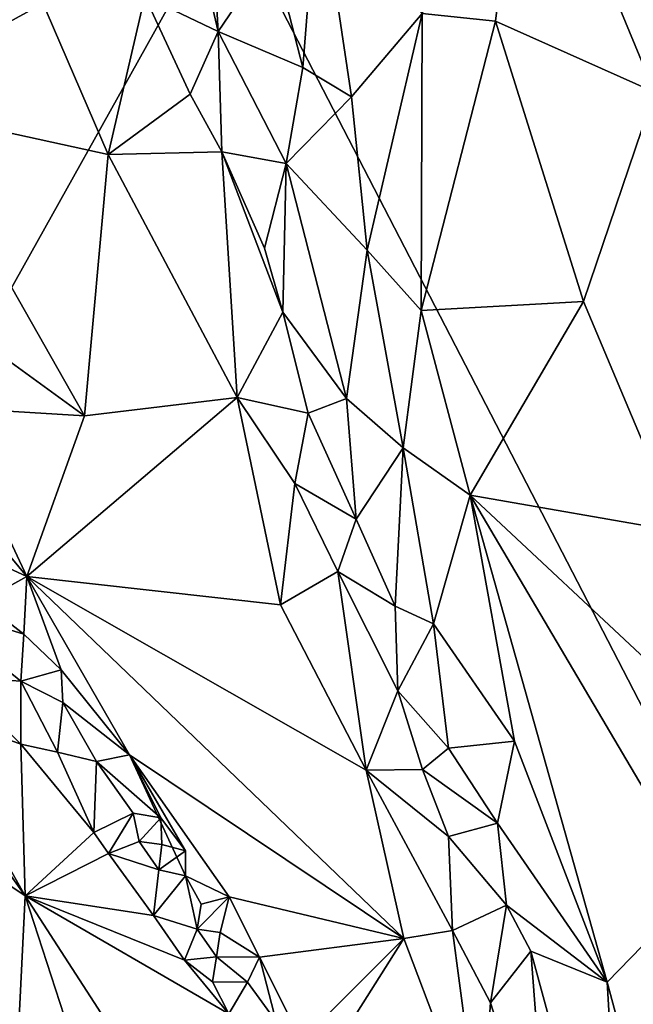
# Model space of a CAD drawing. Units: metres. Extents: x 24.9 to 28.6, y -7 to 3.9.
# Drawn here: x 26.8 to 27.1, y 0.9 to 1.3 of the extents above; entities that cross this region are included whole.
import ezdxf

# ---------------------------------------------------------------- set-up
doc = ezdxf.new("R2010")
doc.units = ezdxf.units.M

msp = doc.modelspace()

# ---------------------------------------------------------------- linework, layer by layer
at = {"layer": '1'}
for points in [[(26.87325, 1.3938, 9.75379), (26.89386, 1.30623, 9.75409), (26.88519, 1.45469, 9.75262)], [(26.88519, 1.45469, 9.75262), (26.89386, 1.30623, 9.75409), (26.91702, 1.34027, 9.74992)], [(26.49185, 1.27101, 9.17698), (26.55941, 1.43224, 9.17581), (26.89736, 1.36084, 9.17907)], [(26.98025, 1.3139, 9.69943), (27.01115, 1.3106, 9.66592), (27.0239, 1.41235, 9.63343)], [(27.0239, 1.41235, 9.63343), (27.01115, 1.3106, 9.66592), (27.07855, 1.28057, 9.61724)], [(27.0239, 1.41235, 9.63343), (27.07855, 1.28057, 9.61724), (27.08929, 1.4077, 9.58903)], [(26.87325, 1.3938, 9.75379), (26.86283, 1.32116, 9.73904), (26.89386, 1.30623, 9.75409)], [(26.78934, 1.3883, 9.67167), (26.76402, 1.27237, 9.58164), (26.84734, 1.25424, 9.70337)], [(26.78934, 1.3883, 9.67167), (26.84734, 1.25424, 9.70337), (26.86283, 1.32116, 9.73904)], [(26.91702, 1.34027, 9.74992), (26.92967, 1.29096, 9.75033), (26.93611, 1.37307, 9.73359)], [(26.92967, 1.29096, 9.75033), (26.95029, 1.27864, 9.73988), (26.93611, 1.37307, 9.73359)], [(26.95029, 1.27864, 9.73988), (26.98025, 1.3139, 9.69943), (26.93611, 1.37307, 9.73359)], [(26.89736, 1.36084, 9.17907), (26.34626, 0.3745, 9.19329), (26.5968, 1.19599, 9.17841)], [(26.34626, 0.3745, 9.19329), (26.89736, 1.36084, 9.17907), (27.25462, 0.66988, 9.19371)], [(26.5968, 1.19599, 9.17841), (26.49185, 1.27101, 9.17698), (26.89736, 1.36084, 9.17907)], [(27.25462, 0.66988, 9.19371), (26.89736, 1.36084, 9.17907), (27.3702, 1.24301, 9.18578)], [(27.3702, 1.24301, 9.18578), (26.89736, 1.36084, 9.17907), (27.3778, 1.31182, 9.18701)], [(26.89386, 1.30623, 9.75409), (26.92967, 1.29096, 9.75033), (26.91702, 1.34027, 9.74992)], [(26.86283, 1.32116, 9.73904), (26.84734, 1.25424, 9.70337), (26.88204, 1.27966, 9.74574)], [(26.86283, 1.32116, 9.73904), (26.88204, 1.27966, 9.74574), (26.89386, 1.30623, 9.75409)], [(26.98025, 1.3139, 9.69943), (26.95029, 1.27864, 9.73988), (26.95693, 1.2138, 9.74739)], [(26.97976, 1.18829, 9.73468), (26.98025, 1.3139, 9.69943), (26.95693, 1.2138, 9.74739)], [(26.98025, 1.3139, 9.69943), (26.97976, 1.18829, 9.73468), (27.01115, 1.3106, 9.66592)], [(26.97976, 1.18829, 9.73468), (27.04838, 1.19205, 9.66159), (27.01115, 1.3106, 9.66592)], [(27.01115, 1.3106, 9.66592), (27.04838, 1.19205, 9.66159), (27.07855, 1.28057, 9.61724)], [(26.88204, 1.27966, 9.74574), (26.89543, 1.25538, 9.75133), (26.89386, 1.30623, 9.75409)], [(26.89386, 1.30623, 9.75409), (26.89543, 1.25538, 9.75133), (26.92262, 1.25043, 9.75621)], [(26.89386, 1.30623, 9.75409), (26.92262, 1.25043, 9.75621), (26.92967, 1.29096, 9.75033)], [(26.92967, 1.29096, 9.75033), (26.92262, 1.25043, 9.75621), (26.95029, 1.27864, 9.73988)], [(26.88204, 1.27966, 9.74574), (26.84734, 1.25424, 9.70337), (26.89543, 1.25538, 9.75133)], [(26.92262, 1.25043, 9.75621), (26.95693, 1.2138, 9.74739), (26.95029, 1.27864, 9.73988)], [(27.04838, 1.19205, 9.66159), (27.08945, 1.09459, 9.64613), (27.07855, 1.28057, 9.61724)], [(26.75641, 1.20227, 9.52457), (26.83724, 1.14366, 9.6349), (26.76402, 1.27237, 9.58164)], [(26.76402, 1.27237, 9.58164), (26.83724, 1.14366, 9.6349), (26.84734, 1.25424, 9.70337)], [(26.84734, 1.25424, 9.70337), (26.83724, 1.14366, 9.6349), (26.90189, 1.15147, 9.73302)], [(26.84734, 1.25424, 9.70337), (26.90189, 1.15147, 9.73302), (26.89543, 1.25538, 9.75133)], [(26.9134, 1.21459, 9.75434), (26.89543, 1.25538, 9.75133), (26.92128, 1.1875, 9.75587)], [(26.89543, 1.25538, 9.75133), (26.90189, 1.15147, 9.73302), (26.92128, 1.1875, 9.75587)], [(26.89543, 1.25538, 9.75133), (26.9134, 1.21459, 9.75434), (26.92262, 1.25043, 9.75621)], [(26.92262, 1.25043, 9.75621), (26.9134, 1.21459, 9.75434), (26.92128, 1.1875, 9.75587)], [(26.92262, 1.25043, 9.75621), (26.92128, 1.1875, 9.75587), (26.94812, 1.15098, 9.7553)], [(26.92262, 1.25043, 9.75621), (26.94812, 1.15098, 9.7553), (26.95693, 1.2138, 9.74739)], [(26.95693, 1.2138, 9.74739), (26.94812, 1.15098, 9.7553), (26.97211, 1.13008, 9.74835)], [(26.95693, 1.2138, 9.74739), (26.97211, 1.13008, 9.74835), (26.97976, 1.18829, 9.73468)], [(26.77939, 1.1472, 9.53637), (26.83724, 1.14366, 9.6349), (26.75641, 1.20227, 9.52457)], [(27.04838, 1.19205, 9.66159), (26.97976, 1.18829, 9.73468), (27.00044, 1.11016, 9.7337)], [(27.04838, 1.19205, 9.66159), (27.00044, 1.11016, 9.7337), (27.08945, 1.09459, 9.64613)], [(26.90189, 1.15147, 9.73302), (26.93194, 1.14473, 9.75387), (26.92128, 1.1875, 9.75587)], [(26.93194, 1.14473, 9.75387), (26.94812, 1.15098, 9.7553), (26.92128, 1.1875, 9.75587)], [(26.97211, 1.13008, 9.74835), (27.00044, 1.11016, 9.7337), (26.97976, 1.18829, 9.73468)], [(26.90189, 1.15147, 9.73302), (26.83724, 1.14366, 9.6349), (26.81288, 1.07569, 9.55826)], [(26.81288, 1.07569, 9.55826), (26.92025, 1.06375, 9.71805), (26.90189, 1.15147, 9.73302)], [(26.90189, 1.15147, 9.73302), (26.92635, 1.11512, 9.74388), (26.93194, 1.14473, 9.75387)], [(26.90189, 1.15147, 9.73302), (26.92025, 1.06375, 9.71805), (26.92635, 1.11512, 9.74388)], [(26.93194, 1.14473, 9.75387), (26.95222, 1.09998, 9.75123), (26.94812, 1.15098, 9.7553)], [(26.94812, 1.15098, 9.7553), (26.95222, 1.09998, 9.75123), (26.97211, 1.13008, 9.74835)], [(26.77939, 1.1472, 9.53637), (26.78361, 1.11099, 9.52567), (26.81288, 1.07569, 9.55826)], [(26.77939, 1.1472, 9.53637), (26.81288, 1.07569, 9.55826), (26.83724, 1.14366, 9.6349)], [(26.93194, 1.14473, 9.75387), (26.92635, 1.11512, 9.74388), (26.95222, 1.09998, 9.75123)], [(26.95222, 1.09998, 9.75123), (26.96869, 1.06324, 9.75071), (26.97211, 1.13008, 9.74835)], [(26.97211, 1.13008, 9.74835), (26.96869, 1.06324, 9.75071), (26.98502, 1.0557, 9.74758)], [(26.97211, 1.13008, 9.74835), (26.98502, 1.0557, 9.74758), (27.00044, 1.11016, 9.7337)], [(26.92635, 1.11512, 9.74388), (26.92025, 1.06375, 9.71805), (26.94451, 1.07781, 9.74609)], [(26.92635, 1.11512, 9.74388), (26.94451, 1.07781, 9.74609), (26.95222, 1.09998, 9.75123)], [(26.78361, 1.11099, 9.52567), (26.7747, 1.0933, 9.52552), (26.81288, 1.07569, 9.55826)], [(27.00044, 1.11016, 9.7337), (26.98502, 1.0557, 9.74758), (27.01929, 1.00603, 9.7329)], [(27.05842, 0.9042, 9.72049), (27.00044, 1.11016, 9.7337), (27.01929, 1.00603, 9.7329)], [(27.08945, 1.09459, 9.64613), (27.00044, 1.11016, 9.7337), (27.081, 1.03478, 9.66671)], [(27.00044, 1.11016, 9.7337), (27.05842, 0.9042, 9.72049), (27.09803, 0.94493, 9.67027)], [(27.00044, 1.11016, 9.7337), (27.09803, 0.94493, 9.67027), (27.081, 1.03478, 9.66671)], [(26.95222, 1.09998, 9.75123), (26.94451, 1.07781, 9.74609), (26.96869, 1.06324, 9.75071)], [(26.7747, 1.0933, 9.52552), (26.79371, 1.06511, 9.54621), (26.81288, 1.07569, 9.55826)], [(26.79371, 1.06511, 9.54621), (26.81157, 1.05132, 9.55598), (26.81288, 1.07569, 9.55826)], [(26.81157, 1.05132, 9.55598), (26.82736, 1.03625, 9.56585), (26.81288, 1.07569, 9.55826)], [(26.82736, 1.03625, 9.56585), (26.85632, 1.00031, 9.57664), (26.81288, 1.07569, 9.55826)], [(26.85632, 1.00031, 9.57664), (26.97239, 0.92267, 9.71547), (26.81288, 1.07569, 9.55826)], [(26.92025, 1.06375, 9.71805), (26.81288, 1.07569, 9.55826), (26.95655, 0.99386, 9.72824)], [(26.95655, 0.99386, 9.72824), (26.81288, 1.07569, 9.55826), (26.97239, 0.92267, 9.71547)], [(26.92025, 1.06375, 9.71805), (26.95655, 0.99386, 9.72824), (26.94451, 1.07781, 9.74609)], [(26.94451, 1.07781, 9.74609), (26.96985, 1.02732, 9.74525), (26.96869, 1.06324, 9.75071)], [(26.94451, 1.07781, 9.74609), (26.95655, 0.99386, 9.72824), (26.96985, 1.02732, 9.74525)], [(26.79371, 1.06511, 9.54621), (26.77026, 1.06408, 9.54832), (26.81157, 1.05132, 9.55598)], [(26.77026, 1.06408, 9.54832), (26.78158, 1.03339, 9.57775), (26.81031, 1.03142, 9.56412)], [(26.77026, 1.06408, 9.54832), (26.81031, 1.03142, 9.56412), (26.81157, 1.05132, 9.55598)], [(26.96869, 1.06324, 9.75071), (26.96985, 1.02732, 9.74525), (26.98502, 1.0557, 9.74758)], [(26.96985, 1.02732, 9.74525), (26.99136, 1.00312, 9.74367), (26.98502, 1.0557, 9.74758)], [(26.98502, 1.0557, 9.74758), (26.99136, 1.00312, 9.74367), (27.01929, 1.00603, 9.7329)], [(26.81157, 1.05132, 9.55598), (26.81031, 1.03142, 9.56412), (26.82736, 1.03625, 9.56585)], [(26.74021, 1.04142, 9.64019), (26.71438, 1.0058, 9.70816), (26.81224, 0.94072, 9.68223)], [(26.76699, 1.02059, 9.63272), (26.74021, 1.04142, 9.64019), (26.81224, 0.94072, 9.68223)], [(26.78158, 1.03339, 9.57775), (26.76699, 1.02059, 9.63272), (26.81036, 1.00484, 9.58033)], [(26.78158, 1.03339, 9.57775), (26.81036, 1.00484, 9.58033), (26.81031, 1.03142, 9.56412)], [(26.81031, 1.03142, 9.56412), (26.82808, 1.02249, 9.56523), (26.82736, 1.03625, 9.56585)], [(26.82736, 1.03625, 9.56585), (26.82808, 1.02249, 9.56523), (26.85632, 1.00031, 9.57664)], [(26.81031, 1.03142, 9.56412), (26.81036, 1.00484, 9.58033), (26.82588, 1.00143, 9.56995)], [(26.81031, 1.03142, 9.56412), (26.82588, 1.00143, 9.56995), (26.82808, 1.02249, 9.56523)], [(26.96985, 1.02732, 9.74525), (26.95655, 0.99386, 9.72824), (26.98028, 0.99415, 9.74156)], [(26.96985, 1.02732, 9.74525), (26.98028, 0.99415, 9.74156), (26.99136, 1.00312, 9.74367)], [(26.76699, 1.02059, 9.63272), (26.81224, 0.94072, 9.68223), (26.81036, 1.00484, 9.58033)], [(26.82808, 1.02249, 9.56523), (26.82588, 1.00143, 9.56995), (26.84234, 0.99745, 9.56916)], [(26.82808, 1.02249, 9.56523), (26.84234, 0.99745, 9.56916), (26.85632, 1.00031, 9.57664)], [(26.71438, 1.0058, 9.70816), (26.80942, 0.88342, 9.7326), (26.81224, 0.94072, 9.68223)], [(26.81036, 1.00484, 9.58033), (26.81224, 0.94072, 9.68223), (26.84129, 0.96749, 9.59037)], [(26.81036, 1.00484, 9.58033), (26.84129, 0.96749, 9.59037), (26.82588, 1.00143, 9.56995)], [(26.99136, 1.00312, 9.74367), (27.01203, 0.97146, 9.73859), (27.01929, 1.00603, 9.7329)], [(27.01929, 1.00603, 9.7329), (27.01203, 0.97146, 9.73859), (27.05842, 0.9042, 9.72049)], [(26.82588, 1.00143, 9.56995), (26.84129, 0.96749, 9.59037), (26.84234, 0.99745, 9.56916)], [(26.85632, 1.00031, 9.57664), (26.84234, 0.99745, 9.56916), (26.86954, 0.97371, 9.58601)], [(26.86954, 0.97371, 9.58601), (26.8801, 0.95972, 9.5924), (26.85632, 1.00031, 9.57664)], [(26.8801, 0.95972, 9.5924), (26.88009, 0.94907, 9.59554), (26.85632, 1.00031, 9.57664)], [(26.88009, 0.94907, 9.59554), (26.89846, 0.94021, 9.61053), (26.85632, 1.00031, 9.57664)], [(26.89846, 0.94021, 9.61053), (26.97239, 0.92267, 9.71547), (26.85632, 1.00031, 9.57664)], [(26.99136, 1.00312, 9.74367), (26.98028, 0.99415, 9.74156), (27.01203, 0.97146, 9.73859)], [(26.84234, 0.99745, 9.56916), (26.84129, 0.96749, 9.59037), (26.85784, 0.97558, 9.58067)], [(26.84234, 0.99745, 9.56916), (26.85784, 0.97558, 9.58067), (26.86954, 0.97371, 9.58601)], [(26.95655, 0.99386, 9.72824), (26.99132, 0.96569, 9.7387), (26.98028, 0.99415, 9.74156)], [(26.95655, 0.99386, 9.72824), (26.97239, 0.92267, 9.71547), (26.993, 0.92596, 9.73232)], [(26.95655, 0.99386, 9.72824), (26.993, 0.92596, 9.73232), (26.99132, 0.96569, 9.7387)], [(26.98028, 0.99415, 9.74156), (26.99132, 0.96569, 9.7387), (27.01203, 0.97146, 9.73859)], [(26.84129, 0.96749, 9.59037), (26.84743, 0.95852, 9.59748), (26.85784, 0.97558, 9.58067)], [(26.85784, 0.97558, 9.58067), (26.84743, 0.95852, 9.59748), (26.86042, 0.96371, 9.58617)], [(26.85784, 0.97558, 9.58067), (26.86042, 0.96371, 9.58617), (26.86954, 0.97371, 9.58601)], [(26.86954, 0.97371, 9.58601), (26.86042, 0.96371, 9.58617), (26.87002, 0.96242, 9.58182)], [(26.87002, 0.96242, 9.58182), (26.8801, 0.95972, 9.5924), (26.86954, 0.97371, 9.58601)], [(26.99132, 0.96569, 9.7387), (27.01585, 0.93667, 9.73778), (27.01203, 0.97146, 9.73859)], [(27.01203, 0.97146, 9.73859), (27.01585, 0.93667, 9.73778), (27.05842, 0.9042, 9.72049)], [(26.81224, 0.94072, 9.68223), (26.84743, 0.95852, 9.59748), (26.84129, 0.96749, 9.59037)], [(26.84743, 0.95852, 9.59748), (26.86877, 0.9516, 9.58971), (26.86042, 0.96371, 9.58617)], [(26.86042, 0.96371, 9.58617), (26.86877, 0.9516, 9.58971), (26.87002, 0.96242, 9.58182)], [(26.86877, 0.9516, 9.58971), (26.8801, 0.95972, 9.5924), (26.87002, 0.96242, 9.58182)], [(26.99132, 0.96569, 9.7387), (26.993, 0.92596, 9.73232), (27.01585, 0.93667, 9.73778)], [(26.84743, 0.95852, 9.59748), (26.81224, 0.94072, 9.68223), (26.86651, 0.9323, 9.61269)], [(26.84743, 0.95852, 9.59748), (26.86651, 0.9323, 9.61269), (26.86877, 0.9516, 9.58971)], [(26.88009, 0.94907, 9.59554), (26.8801, 0.95972, 9.5924), (26.86877, 0.9516, 9.58971)], [(26.86877, 0.9516, 9.58971), (26.86651, 0.9323, 9.61269), (26.88009, 0.94907, 9.59554)], [(26.88009, 0.94907, 9.59554), (26.86651, 0.9323, 9.61269), (26.88496, 0.92653, 9.60904)], [(26.88009, 0.94907, 9.59554), (26.88496, 0.92653, 9.60904), (26.88661, 0.93714, 9.60348)], [(26.88009, 0.94907, 9.59554), (26.88661, 0.93714, 9.60348), (26.89846, 0.94021, 9.61053)], [(27.05842, 0.9042, 9.72049), (27.08647, 0.8001, 9.7221), (27.09803, 0.94493, 9.67027)], [(26.81224, 0.94072, 9.68223), (26.80942, 0.88342, 9.7326), (26.83059, 0.88425, 9.7179)], [(26.81224, 0.94072, 9.68223), (26.83059, 0.88425, 9.7179), (26.89335, 0.81537, 9.71515)], [(26.86651, 0.9323, 9.61269), (26.81224, 0.94072, 9.68223), (26.87967, 0.9134, 9.62126)], [(26.81224, 0.94072, 9.68223), (26.89335, 0.81537, 9.71515), (26.89831, 0.89072, 9.62709)], [(26.87967, 0.9134, 9.62126), (26.81224, 0.94072, 9.68223), (26.89831, 0.89072, 9.62709)], [(26.89846, 0.94021, 9.61053), (26.88661, 0.93714, 9.60348), (26.88496, 0.92653, 9.60904)], [(26.89473, 0.92521, 9.60671), (26.89846, 0.94021, 9.61053), (26.88496, 0.92653, 9.60904)], [(26.89846, 0.94021, 9.61053), (26.89473, 0.92521, 9.60671), (26.9113, 0.91476, 9.6225)], [(26.89846, 0.94021, 9.61053), (26.9113, 0.91476, 9.6225), (26.97239, 0.92267, 9.71547)], [(26.993, 0.92596, 9.73232), (27.0091, 0.89545, 9.73311), (27.01585, 0.93667, 9.73778)], [(27.01585, 0.93667, 9.73778), (27.0091, 0.89545, 9.73311), (27.02614, 0.91721, 9.73466)], [(27.01585, 0.93667, 9.73778), (27.02614, 0.91721, 9.73466), (27.05842, 0.9042, 9.72049)], [(26.86651, 0.9323, 9.61269), (26.87967, 0.9134, 9.62126), (26.88496, 0.92653, 9.60904)], [(26.88496, 0.92653, 9.60904), (26.87967, 0.9134, 9.62126), (26.89314, 0.91489, 9.61059)], [(26.88496, 0.92653, 9.60904), (26.89314, 0.91489, 9.61059), (26.89473, 0.92521, 9.60671)], [(26.89473, 0.92521, 9.60671), (26.89314, 0.91489, 9.61059), (26.9113, 0.91476, 9.6225)], [(26.97239, 0.92267, 9.71547), (27.00482, 0.83691, 9.7202), (26.993, 0.92596, 9.73232)], [(26.993, 0.92596, 9.73232), (27.00482, 0.83691, 9.7202), (27.0091, 0.89545, 9.73311)], [(26.9113, 0.91476, 9.6225), (26.92913, 0.87938, 9.63034), (26.97239, 0.92267, 9.71547)], [(26.92913, 0.87938, 9.63034), (26.93707, 0.8667, 9.63759), (26.97239, 0.92267, 9.71547)], [(26.97239, 0.92267, 9.71547), (26.93707, 0.8667, 9.63759), (27.00482, 0.83691, 9.7202)], [(27.0091, 0.89545, 9.73311), (27.03367, 0.81879, 9.7325), (27.02614, 0.91721, 9.73466)], [(27.02614, 0.91721, 9.73466), (27.03367, 0.81879, 9.7325), (27.06639, 0.76963, 9.73281)], [(27.02614, 0.91721, 9.73466), (27.06639, 0.76963, 9.73281), (27.05842, 0.9042, 9.72049)], [(26.87967, 0.9134, 9.62126), (26.89143, 0.90431, 9.61648), (26.89314, 0.91489, 9.61059)], [(26.87967, 0.9134, 9.62126), (26.89831, 0.89072, 9.62709), (26.89143, 0.90431, 9.61648)], [(26.89314, 0.91489, 9.61059), (26.89143, 0.90431, 9.61648), (26.90633, 0.90418, 9.61806)], [(26.89314, 0.91489, 9.61059), (26.90633, 0.90418, 9.61806), (26.9113, 0.91476, 9.6225)], [(26.90633, 0.90418, 9.61806), (26.91844, 0.88752, 9.62017), (26.9113, 0.91476, 9.6225)], [(26.9113, 0.91476, 9.6225), (26.91844, 0.88752, 9.62017), (26.92913, 0.87938, 9.63034)], [(26.89143, 0.90431, 9.61648), (26.89831, 0.89072, 9.62709), (26.90633, 0.90418, 9.61806)], [(26.90633, 0.90418, 9.61806), (26.89831, 0.89072, 9.62709), (26.91844, 0.88752, 9.62017)], [(27.05842, 0.9042, 9.72049), (27.06639, 0.76963, 9.73281), (27.08647, 0.8001, 9.7221)], [(27.0091, 0.89545, 9.73311), (27.00482, 0.83691, 9.7202), (27.03367, 0.81879, 9.7325)]]:
    msp.add_3dface(points, dxfattribs=at)

doc.saveas('drawing.dxf')
